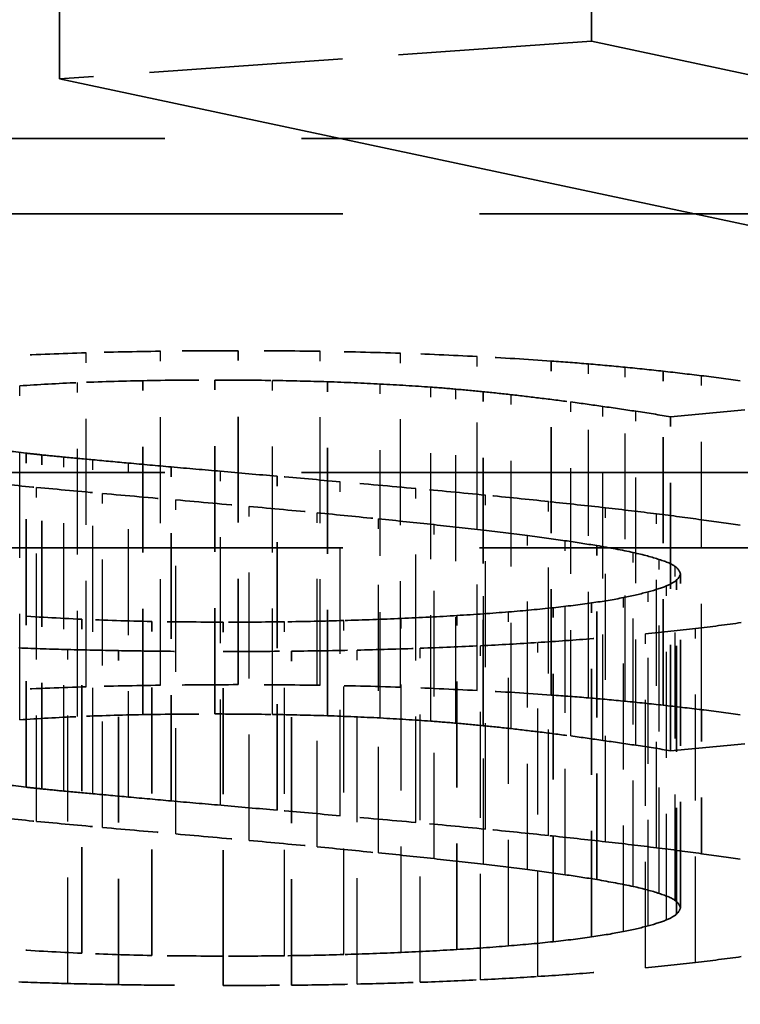
# Model space of a CAD drawing. Units: millimetres. Extents: x 100 to 5940, y 0 to 4200.
# Drawn here: x 1623 to 1624, y 1991 to 1992 of the extents above; entities that cross this region are included whole.
import ezdxf

# ---------------------------------------------------------------- set-up
doc = ezdxf.new("R2010")
doc.units = ezdxf.units.MM
doc.header["$LTSCALE"] = 10
doc.linetypes.add('DASHED', pattern=[0.2067, 0.1654, -0.0413])
for name, color, linetype, lineweight in [('Bemaßung (ISO)', 7, 'Continuous', 25), ('Verdeckt (ISO)', 7, 'DASHED', 35), ('Verdeckt schmal (ISO)', 7, 'DASHED', 25)]:
    doc.layers.add(name, color=color, linetype=linetype, lineweight=lineweight)
doc.styles.add('Notiztext (DIN)', font='isocpeur.ttf')
doc.dimstyles.new('Standard - inVENTer (DIN)', dxfattribs={"dimscale": 10, "dimtxt": 3.5, "dimasz": 2.5, "dimexe": 3.175, "dimexo": 0.8, "dimgap": 0.8, "dimtad": 1, "dimrnd": 1e-08, "dimtxsty": 'Notiztext (DIN)', "dimcen": 0.09, "dimdle": 10, "dimclrd": 256, "dimclre": 256, "dimclrt": 256, "dimadec": 0, "dimazin": 0, "dimtfac": 1, "dimtdec": 1, "dimtmove": 0, "dimatfit": 3, "dimfxl": 1, "dimtolj": 1, "dimlwd": -1, "dimlwe": -1, "dimarcsym": 0})

# ---------------------------------------------------------------- blocks, each defined once
blk = doc.blocks.new('*D6')
at = {"layer": 'Bemaßung (ISO)', "transparency": 16777216}
for p, q in [((1313.793, 1910.0268), (1313.793, 2114.1062)), ((1673.793, 1910.0268), (1673.793, 2114.1062)), ((1338.793, 2082.3562), (1648.793, 2082.3562))]:
    blk.add_line(p, q, dxfattribs=at)
for points in [[(1338.793, 2086.5229), (1338.793, 2078.1895), (1313.793, 2082.3562)], [(1648.793, 2086.5229), (1648.793, 2078.1895), (1673.793, 2082.3562)]]:
    blk.add_solid(points, dxfattribs=at)
at = {"layer": 'Defpoints', "color": 0, "transparency": 16777216}
for p in [(1673.793, 2082.3562), (1313.793, 1902.0268), (1673.793, 1902.0268)]:
    blk.add_point(p, dxfattribs=at)
at = {"layer": 'Bemaßung (ISO)', "transparency": 16777216, "insert": (1464.043, 2125.3562), "char_height": 35, "attachment_point": 1, "style": 'Notiztext (DIN)'}
blk.add_mtext('\\A1;180', dxfattribs=at)

msp = doc.modelspace()

# ---------------------------------------------------------------- linework, layer by layer
at = {"layer": 'Verdeckt (ISO)', "ltscale": 0.114182}
for p, q in [((1623.7771, 1992.4029), (1623.7771, 1992.9984)), ((1622.8293, 1992.3358), (1622.8293, 1992.9313)), ((1623.1478, 1991.2559), (1623.1478, 1991.8513)), ((1623.7057, 1991.2373), (1623.7057, 1991.8328)), ((1623.9049, 1991.2192), (1623.9049, 1991.8147)), ((1622.9777, 1991.2024), (1622.9777, 1991.7978)), ((1623.1061, 1991.2036), (1623.1061, 1991.799)), ((1623.3067, 1991.2004), (1623.3067, 1991.7959)), ((1623.5843, 1991.1827), (1623.5843, 1991.7782)), ((1623.9182, 1991.1381), (1623.9182, 1991.7336)), ((1622.7701, 1991.073), (1622.7701, 1991.6685)), ((1622.7978, 1991.07), (1622.7978, 1991.6655)), ((1623.0284, 1991.0485), (1623.0284, 1991.644)), ((1623.2171, 1991.032), (1623.2171, 1991.6275)), ((1623.7866, 1990.9084), (1623.7866, 1991.5038)), ((1623.929, 1990.8471), (1623.929, 1991.4426)), ((1623.936, 1990.8582), (1623.936, 1991.4537)), ((1623.7092, 1990.7976), (1623.7092, 1991.3931)), ((1623.7775, 1990.8061), (1623.7775, 1991.4016)), ((1622.8695, 1990.777), (1622.8695, 1991.3725)), ((1622.9938, 1990.7731), (1622.9938, 1991.3685)), ((1623.1212, 1990.7718), (1623.1212, 1991.3673)), ((1623.5374, 1990.7836), (1623.5374, 1991.3791)), ((1622.9343, 1990.721), (1622.9343, 1991.3165)), ((1623.2427, 1990.72), (1623.2427, 1991.3155))]:
    msp.add_line(p, q, dxfattribs=at)
at = {"layer": 'Verdeckt (ISO)', "ltscale": 0.208352}
msp.add_line((1623.7771, 1992.4029), (1622.8293, 1992.3358), dxfattribs=at)
at = {"layer": 'Verdeckt (ISO)', "ltscale": 0.897218}
msp.add_line((1626.1328, 1991.9024), (1623.7771, 1992.4029), dxfattribs=at)
at = {"layer": 'Verdeckt (ISO)', "ltscale": 0.89716}
msp.add_line((1622.8293, 1992.3358), (1625.1849, 1991.8353), dxfattribs=at)
at = {"layer": 'Verdeckt (ISO)', "ltscale": 0.590183}
for p, q in [((1624.2371, 1992.2294), (1621.138, 1992.2294)), ((1621.138, 1992.0952), (1624.2371, 1992.0952)), ((1624.2371, 1991.6339), (1621.138, 1991.6339)), ((1621.138, 1991.4997), (1624.2371, 1991.4997))]:
    msp.add_line(p, q, dxfattribs=at)
at = {"layer": 'Verdeckt (ISO)', "ltscale": 0.080516}
for p, q in [((1623.9182, 1991.7336), (1624.2556, 1991.7649)), ((1623.9182, 1991.1381), (1624.2556, 1991.1695))]:
    msp.add_line(p, q, dxfattribs=at)
at = {"layer": 'Verdeckt (ISO)', "ltscale": 0.049172}
msp.add_line((1623.9731, 1990.9545), (1623.9731, 1991.2112), dxfattribs=at)
at = {"layer": 'Verdeckt (ISO)', "ltscale": 0.009956}
msp.add_line((1623.1212, 1990.7194), (1623.1212, 1990.7718), dxfattribs=at)
at = {"layer": 'Verdeckt (ISO)', "ltscale": 0.025499}
for centre in [(1623.043, 1991.8153), (1623.043, 1991.2198)]:
    msp.add_ellipse(centre, major_axis=(-0.5546, -0.0054), ratio=0.063897, start_param=4.772722, end_param=5.015928, dxfattribs=at)
at = {"layer": 'Verdeckt (ISO)', "ltscale": 0.017867}
for centre in [(1621.8393, 1991.5405), (1621.8393, 1990.9451)]:
    msp.add_ellipse(centre, major_axis=(-3.0429, 0), ratio=0.122696, start_param=3.935233, end_param=3.966233, dxfattribs=at)
at = {"layer": 'Verdeckt (ISO)', "ltscale": 0.022671}
for centre in [(1622.9009, 1991.7301), (1622.9009, 1991.1347)]:
    msp.add_ellipse(centre, major_axis=(-0.5468, -0.0192), ratio=0.119983, start_param=4.567271, end_param=4.779672, dxfattribs=at)
at = {"layer": 'Verdeckt (ISO)', "ltscale": 0.018924}
for centre in [(1623.1803, 1991.769), (1623.1803, 1991.1735)]:
    msp.add_ellipse(centre, major_axis=(-0.4332, 0.0049), ratio=0.068271, start_param=4.417032, end_param=4.647532, dxfattribs=at)
at = {"layer": 'Verdeckt (ISO)', "ltscale": 0.010111}
for centre in [(1623.0864, 1991.7678), (1623.0864, 1991.1723)]:
    msp.add_ellipse(centre, major_axis=(-0.5625, 0.0064), ratio=0.059031, start_param=3.788005, end_param=3.910696, dxfattribs=at)
at = {"layer": 'Verdeckt (ISO)', "ltscale": 0.017459}
for centre in [(1621.5821, 1991.517), (1621.5821, 1990.9215)]:
    msp.add_ellipse(centre, major_axis=(2.9279, 0), ratio=0.122696, start_param=0.681165, end_param=0.712652, dxfattribs=at)
at = {"layer": 'Verdeckt (ISO)', "ltscale": 0.027781}
for centre in [(1621.6513, 1991.295), (1621.6513, 1990.6995)]:
    msp.add_ellipse(centre, major_axis=(-3.1117, 0), ratio=0.122696, start_param=3.993377, end_param=4.040419, dxfattribs=at)
at = {"layer": 'Verdeckt (ISO)', "ltscale": 0.02034}
for centre in [(1622.8428, 1991.424), (1622.8428, 1990.8285)]:
    msp.add_ellipse(centre, major_axis=(-1.5271, 0), ratio=0.122696, start_param=3.808783, end_param=3.879057, dxfattribs=at)
at = {"layer": 'Verdeckt (ISO)', "ltscale": 0.018926}
for centre in [(1622.0702, 1991.3373), (1622.0702, 1990.7418)]:
    msp.add_ellipse(centre, major_axis=(2.1898, 0), ratio=0.122696, start_param=0.710471, end_param=0.756085, dxfattribs=at)
at = {"layer": 'Verdeckt (ISO)', "ltscale": 0.021191}
for centre in [(1623.2086, 1991.4477), (1623.2086, 1990.8523)]:
    msp.add_ellipse(centre, major_axis=(0.7352, 0), ratio=0.122696, start_param=0.354064, end_param=0.506103, dxfattribs=at)
at = {"layer": 'Verdeckt (ISO)', "ltscale": 0.017448}
for centre in [(1623.2996, 1991.4542), (1623.2996, 1990.8587)]:
    msp.add_ellipse(centre, major_axis=(0.6377, 0), ratio=0.122696, start_param=5.849404, end_param=5.993878, dxfattribs=at)
at = {"layer": 'Verdeckt (ISO)', "ltscale": 0.018137}
for centre in [(1623.5049, 1991.461), (1623.5049, 1990.8656)]:
    msp.add_ellipse(centre, major_axis=(-0.4375, -0.0002), ratio=0.173996, start_param=2.243446, end_param=2.422923, dxfattribs=at)
at = {"layer": 'Verdeckt (ISO)', "ltscale": 0.020101}
for centre in [(1623.1072, 1991.4519), (1623.1072, 1990.8564)]:
    msp.add_ellipse(centre, major_axis=(-0.8078, 0.0045), ratio=0.102971, start_param=2.132982, end_param=2.274367, dxfattribs=at)
at = {"layer": 'Verdeckt (ISO)', "ltscale": 0.022399}
for centre in [(1623.9175, 1991.3928), (1623.9175, 1990.7973)]:
    msp.add_ellipse(centre, major_axis=(-0.4168, -0.0451), ratio=0.099373, start_param=1.668619, end_param=1.868972, dxfattribs=at)
at = {"layer": 'Verdeckt (ISO)', "ltscale": 0.0219}
for centre in [(1623.6114, 1991.3555), (1623.6114, 1990.7601)]:
    msp.add_ellipse(centre, major_axis=(-0.5792, -0.0274), ratio=0.050127, start_param=1.118668, end_param=1.325286, dxfattribs=at)
at = {"layer": 'Verdeckt (ISO)', "ltscale": 0.025552}
for points in [[(1622.8769, 1991.8475), (1622.8331, 1991.8461), (1622.7904, 1991.8444), (1622.7488, 1991.8424)], [(1622.8769, 1991.252), (1622.8331, 1991.2506), (1622.7904, 1991.2489), (1622.7488, 1991.2469)]]:
    msp.add_open_spline(points, degree=3, dxfattribs=at)
at = {"layer": 'Verdeckt (ISO)', "ltscale": 0.026354}
for points in [[(1623.1478, 1991.8513), (1623.1016, 1991.8511), (1623.0554, 1991.8509), (1623.0092, 1991.8503)], [(1623.1478, 1991.2559), (1623.1016, 1991.2556), (1623.0554, 1991.2554), (1623.0092, 1991.2548)]]:
    msp.add_open_spline(points, degree=3, dxfattribs=at)
at = {"layer": 'Verdeckt (ISO)', "ltscale": 0.027828}
for points in [[(1623.2941, 1991.8502), (1623.2458, 1991.8509), (1623.1968, 1991.8511), (1623.1478, 1991.8513)], [(1623.2941, 1991.2548), (1623.2458, 1991.2554), (1623.1968, 1991.2556), (1623.1478, 1991.2559)]]:
    msp.add_open_spline(points, degree=3, dxfattribs=at)
at = {"layer": 'Verdeckt (ISO)', "ltscale": 0.02767}
for points in [[(1623.4369, 1991.8467), (1623.39, 1991.8483), (1623.3424, 1991.8495), (1623.2941, 1991.8502)], [(1623.4369, 1991.2512), (1623.39, 1991.2529), (1623.3424, 1991.254), (1623.2941, 1991.2548)]]:
    msp.add_open_spline(points, degree=3, dxfattribs=at)
at = {"layer": 'Verdeckt (ISO)', "ltscale": 0.027458}
for points in [[(1623.5734, 1991.8409), (1623.529, 1991.8432), (1623.4835, 1991.8452), (1623.4369, 1991.8467)], [(1623.5734, 1991.2454), (1623.529, 1991.2477), (1623.4835, 1991.2497), (1623.4369, 1991.2512)]]:
    msp.add_open_spline(points, degree=3, dxfattribs=at)
at = {"layer": 'Verdeckt (ISO)', "ltscale": 0.028068}
for points in [[(1623.7057, 1991.8328), (1623.663, 1991.8359), (1623.6189, 1991.8385), (1623.5734, 1991.8409)], [(1623.7057, 1991.2373), (1623.663, 1991.2404), (1623.6189, 1991.2431), (1623.5734, 1991.2454)]]:
    msp.add_open_spline(points, degree=3, dxfattribs=at)
at = {"layer": 'Verdeckt (ISO)', "ltscale": 0.01476}
for points in [[(1623.7719, 1991.8277), (1623.7505, 1991.8295), (1623.7285, 1991.8312), (1623.7057, 1991.8328)], [(1623.7719, 1991.2323), (1623.7505, 1991.2341), (1623.7285, 1991.2358), (1623.7057, 1991.2373)]]:
    msp.add_open_spline(points, degree=3, dxfattribs=at)
at = {"layer": 'Verdeckt (ISO)', "ltscale": 0.015477}
for points in [[(1623.8373, 1991.8217), (1623.816, 1991.8238), (1623.7943, 1991.8258), (1623.7719, 1991.8277)], [(1623.8373, 1991.2262), (1623.816, 1991.2283), (1623.7943, 1991.2304), (1623.7719, 1991.2323)]]:
    msp.add_open_spline(points, degree=3, dxfattribs=at)
at = {"layer": 'Verdeckt (ISO)', "ltscale": 0.016788}
for points in [[(1623.9049, 1991.8147), (1623.8828, 1991.8171), (1623.8608, 1991.8195), (1623.8373, 1991.8217)], [(1623.9049, 1991.2192), (1623.8828, 1991.2216), (1623.8608, 1991.224), (1623.8373, 1991.2262)]]:
    msp.add_open_spline(points, degree=3, dxfattribs=at)
at = {"layer": 'Verdeckt (ISO)', "ltscale": 0.019145}
for points in [[(1624.0425, 1991.7977), (1624.0201, 1991.8008), (1623.9969, 1991.8038), (1623.9731, 1991.8067)], [(1624.0425, 1991.2022), (1624.0201, 1991.2053), (1623.9969, 1991.2083), (1623.9731, 1991.2112)]]:
    msp.add_open_spline(points, degree=3, dxfattribs=at)
at = {"layer": 'Verdeckt (ISO)', "ltscale": 0.021592}
for points in [[(1622.7586, 1991.7885), (1622.7915, 1991.7909), (1622.8261, 1991.7928), (1622.8618, 1991.7943)], [(1622.7586, 1991.193), (1622.7915, 1991.1954), (1622.8261, 1991.1973), (1622.8618, 1991.1988)]]:
    msp.add_open_spline(points, degree=3, dxfattribs=at)
at = {"layer": 'Verdeckt (ISO)', "ltscale": 0.024457}
for points in [[(1622.9777, 1991.7978), (1623.02, 1991.7987), (1623.0631, 1991.7989), (1623.1061, 1991.799)], [(1622.9777, 1991.2024), (1623.02, 1991.2032), (1623.0631, 1991.2034), (1623.1061, 1991.2036)]]:
    msp.add_open_spline(points, degree=3, dxfattribs=at)
at = {"layer": 'Verdeckt (ISO)', "ltscale": 0.019485}
for points in [[(1623.1061, 1991.799), (1623.1401, 1991.7989), (1623.1744, 1991.7987), (1623.2087, 1991.7982)], [(1623.1061, 1991.2036), (1623.1401, 1991.2034), (1623.1744, 1991.2032), (1623.2087, 1991.2027)]]:
    msp.add_open_spline(points, degree=3, dxfattribs=at)
at = {"layer": 'Verdeckt (ISO)', "ltscale": 0.018912}
for points in [[(1623.3067, 1991.7959), (1623.3389, 1991.7947), (1623.3704, 1991.7935), (1623.4009, 1991.7918)], [(1623.3067, 1991.2004), (1623.3389, 1991.1993), (1623.3704, 1991.198), (1623.4009, 1991.1964)]]:
    msp.add_open_spline(points, degree=3, dxfattribs=at)
at = {"layer": 'Verdeckt (ISO)', "ltscale": 0.019118}
for points in [[(1623.4009, 1991.7918), (1623.432, 1991.7902), (1623.4621, 1991.7884), (1623.4908, 1991.7862)], [(1623.4009, 1991.1964), (1623.432, 1991.1947), (1623.4621, 1991.1929), (1623.4908, 1991.1908)]]:
    msp.add_open_spline(points, degree=3, dxfattribs=at)
at = {"layer": 'Verdeckt (ISO)', "ltscale": 0.011475}
for points in [[(1623.5356, 1991.7826), (1623.5524, 1991.7812), (1623.5685, 1991.7797), (1623.5843, 1991.7782)], [(1623.5356, 1991.1872), (1623.5524, 1991.1857), (1623.5685, 1991.1842), (1623.5843, 1991.1827)]]:
    msp.add_open_spline(points, degree=3, dxfattribs=at)
at = {"layer": 'Verdeckt (ISO)', "ltscale": 0.012519}
for points in [[(1623.5843, 1991.7782), (1623.6011, 1991.7764), (1623.6179, 1991.7746), (1623.6343, 1991.7728)], [(1623.5843, 1991.1827), (1623.6011, 1991.181), (1623.6179, 1991.1792), (1623.6343, 1991.1774)]]:
    msp.add_open_spline(points, degree=3, dxfattribs=at)
at = {"layer": 'Verdeckt (ISO)', "ltscale": 0.028572}
for points in [[(1623.6343, 1991.7728), (1623.6518, 1991.7709), (1623.669, 1991.7688), (1623.6858, 1991.7667), (1623.7047, 1991.7644), (1623.7229, 1991.7621), (1623.7407, 1991.7598)], [(1623.6343, 1991.1774), (1623.6518, 1991.1754), (1623.669, 1991.1733), (1623.6858, 1991.1713), (1623.7047, 1991.169), (1623.7229, 1991.1666), (1623.7407, 1991.1643)]]:
    msp.add_open_spline(points, degree=3, knots=[3, 3, 3, 3, 4, 4, 4, 5, 5, 5, 5], dxfattribs=at)
at = {"layer": 'Verdeckt (ISO)', "ltscale": 0.016245}
for points in [[(1623.7407, 1991.7598), (1623.7603, 1991.7572), (1623.7789, 1991.7545), (1623.7974, 1991.7519)], [(1623.7407, 1991.1643), (1623.7603, 1991.1617), (1623.7789, 1991.1591), (1623.7974, 1991.1564)]]:
    msp.add_open_spline(points, degree=3, dxfattribs=at)
at = {"layer": 'Verdeckt (ISO)', "ltscale": 0.018892}
for points in [[(1623.8566, 1991.7432), (1623.8776, 1991.74), (1623.8979, 1991.7368), (1623.9182, 1991.7336)], [(1623.8566, 1991.1477), (1623.8776, 1991.1446), (1623.8979, 1991.1413), (1623.9182, 1991.1381)]]:
    msp.add_open_spline(points, degree=3, dxfattribs=at)
at = {"layer": 'Verdeckt (ISO)', "ltscale": 0.01956}
for points in [[(1622.7701, 1991.6685), (1622.746, 1991.6714), (1622.7211, 1991.6744), (1622.6977, 1991.6775)], [(1622.7701, 1991.073), (1622.746, 1991.0759), (1622.7211, 1991.0789), (1622.6977, 1991.082)]]:
    msp.add_open_spline(points, degree=3, dxfattribs=at)
at = {"layer": 'Verdeckt (ISO)', "ltscale": 0.006937}
for points, knots in [([(1622.7978, 1991.6655), (1622.7931, 1991.666), (1622.7849, 1991.6669), (1622.7793, 1991.6675), (1622.7747, 1991.668), (1622.7701, 1991.6685)], [0, 0, 0, 0, 0.000935595, 0.000935595, 0.005613569, 0.005613569, 0.005613569, 0.005613569]), ([(1622.7978, 1991.07), (1622.7931, 1991.0705), (1622.7849, 1991.0714), (1622.7793, 1991.072), (1622.7747, 1991.0725), (1622.7701, 1991.073)], [-0.001108354, -0.001108354, -0.001108354, -0.001108354, -0.000923628, -0.000923628, 0, 0, 0, 0])]:
    msp.add_open_spline(points, degree=3, knots=knots, dxfattribs=at)
at = {"layer": 'Verdeckt (ISO)', "ltscale": 0.009479}
for points in [[(1622.837, 1991.6616), (1622.8237, 1991.6629), (1622.8107, 1991.6642), (1622.7978, 1991.6655)], [(1622.837, 1991.0661), (1622.8237, 1991.0674), (1622.8107, 1991.0687), (1622.7978, 1991.07)]]:
    msp.add_open_spline(points, degree=3, dxfattribs=at)
at = {"layer": 'Verdeckt (ISO)', "ltscale": 0.012274}
for points in [[(1622.8888, 1991.6568), (1622.8713, 1991.6584), (1622.8541, 1991.66), (1622.837, 1991.6616)], [(1622.8888, 1991.0613), (1622.8713, 1991.063), (1622.8541, 1991.0645), (1622.837, 1991.0661)]]:
    msp.add_open_spline(points, degree=3, dxfattribs=at)
at = {"layer": 'Verdeckt (ISO)', "ltscale": 0.015127}
for points in [[(1622.9525, 1991.6509), (1622.9311, 1991.6528), (1622.9101, 1991.6548), (1622.8888, 1991.6568)], [(1622.9525, 1991.0554), (1622.9311, 1991.0574), (1622.9101, 1991.0594), (1622.8888, 1991.0613)]]:
    msp.add_open_spline(points, degree=3, dxfattribs=at)
at = {"layer": 'Verdeckt (ISO)', "ltscale": 0.017875}
for points in [[(1623.0284, 1991.644), (1623.0032, 1991.6463), (1622.9777, 1991.6486), (1622.9525, 1991.6509)], [(1623.0284, 1991.0485), (1623.0032, 1991.0509), (1622.9777, 1991.0531), (1622.9525, 1991.0554)]]:
    msp.add_open_spline(points, degree=3, dxfattribs=at)
at = {"layer": 'Verdeckt (ISO)', "ltscale": 0.020546}
for points in [[(1623.1166, 1991.6363), (1623.0876, 1991.6388), (1623.0578, 1991.6414), (1623.0284, 1991.644)], [(1623.1166, 1991.0408), (1623.0876, 1991.0434), (1623.0578, 1991.046), (1623.0284, 1991.0485)]]:
    msp.add_open_spline(points, degree=3, dxfattribs=at)
at = {"layer": 'Verdeckt (ISO)', "ltscale": 0.023375}
for points in [[(1623.2171, 1991.6275), (1623.1835, 1991.6303), (1623.1499, 1991.6333), (1623.1166, 1991.6363)], [(1623.2171, 1991.032), (1623.1835, 1991.0349), (1623.1499, 1991.0379), (1623.1166, 1991.0408)]]:
    msp.add_open_spline(points, degree=3, dxfattribs=at)
at = {"layer": 'Verdeckt (ISO)', "ltscale": 0.024997}
for points in [[(1622.6844, 1991.6175), (1622.719, 1991.6141), (1622.7537, 1991.6108), (1622.7887, 1991.6076)], [(1622.6844, 1991.022), (1622.719, 1991.0186), (1622.7537, 1991.0154), (1622.7887, 1991.0121)]]:
    msp.add_open_spline(points, degree=3, dxfattribs=at)
at = {"layer": 'Verdeckt (ISO)', "ltscale": 0.026227}
for points in [[(1623.3295, 1991.6176), (1623.2917, 1991.6209), (1623.2542, 1991.6242), (1623.2171, 1991.6275)], [(1623.3295, 1991.0222), (1623.2917, 1991.0254), (1623.2542, 1991.0288), (1623.2171, 1991.032)]]:
    msp.add_open_spline(points, degree=3, dxfattribs=at)
at = {"layer": 'Verdeckt (ISO)', "ltscale": 0.031717}
for points in [[(1623.4642, 1991.6055), (1623.4198, 1991.6096), (1623.3746, 1991.6136), (1623.3295, 1991.6176)], [(1623.4642, 1991.0101), (1623.4198, 1991.0142), (1623.3746, 1991.0181), (1623.3295, 1991.0222)]]:
    msp.add_open_spline(points, degree=3, dxfattribs=at)
at = {"layer": 'Verdeckt (ISO)', "ltscale": 0.027928}
for points in [[(1622.7887, 1991.6076), (1622.8275, 1991.6039), (1622.8667, 1991.6003), (1622.9059, 1991.5967)], [(1622.7887, 1991.0121), (1622.8275, 1991.0084), (1622.8667, 1991.0048), (1622.9059, 1991.0012)]]:
    msp.add_open_spline(points, degree=3, dxfattribs=at)
at = {"layer": 'Verdeckt (ISO)', "ltscale": 0.030575}
for points in [[(1622.9059, 1991.5967), (1622.9493, 1991.5928), (1622.9931, 1991.5889), (1623.0368, 1991.5852)], [(1622.9059, 1991.0012), (1622.9493, 1990.9973), (1622.9931, 1990.9935), (1623.0368, 1990.9897)]]:
    msp.add_open_spline(points, degree=3, dxfattribs=at)
at = {"layer": 'Verdeckt (ISO)', "ltscale": 0.029798}
for points in [[(1623.5885, 1991.5938), (1623.5475, 1991.5977), (1623.5062, 1991.6017), (1623.4642, 1991.6055)], [(1623.5885, 1990.9983), (1623.5475, 1991.0022), (1623.5062, 1991.0062), (1623.4642, 1991.0101)]]:
    msp.add_open_spline(points, degree=3, dxfattribs=at)
at = {"layer": 'Verdeckt (ISO)', "ltscale": 0.030731}
for points in [[(1623.0368, 1991.5852), (1623.0806, 1991.5813), (1623.1243, 1991.5774), (1623.1677, 1991.5735)], [(1623.0368, 1990.9897), (1623.0806, 1990.9858), (1623.1243, 1990.982), (1623.1677, 1990.978)]]:
    msp.add_open_spline(points, degree=3, dxfattribs=at)
at = {"layer": 'Verdeckt (ISO)', "ltscale": 0.025779}
for points in [[(1623.8023, 1991.5712), (1623.7691, 1991.5749), (1623.7351, 1991.5786), (1623.7008, 1991.5822)], [(1623.8023, 1990.9757), (1623.7691, 1990.9795), (1623.7351, 1990.9832), (1623.7008, 1990.9868)]]:
    msp.add_open_spline(points, degree=3, dxfattribs=at)
at = {"layer": 'Verdeckt (ISO)', "ltscale": 0.028783}
for points in [[(1623.1677, 1991.5735), (1623.2084, 1991.5698), (1623.249, 1991.5661), (1623.2885, 1991.5622)], [(1623.1677, 1990.978), (1623.2084, 1990.9743), (1623.249, 1990.9706), (1623.2885, 1990.9668)]]:
    msp.add_open_spline(points, degree=3, dxfattribs=at)
at = {"layer": 'Verdeckt (ISO)', "ltscale": 0.026639}
for points in [[(1623.2885, 1991.5622), (1623.3253, 1991.5587), (1623.3613, 1991.5551), (1623.3977, 1991.5514)], [(1623.2885, 1990.9668), (1623.3253, 1990.9632), (1623.3613, 1990.9596), (1623.3977, 1990.9559)]]:
    msp.add_open_spline(points, degree=3, dxfattribs=at)
at = {"layer": 'Verdeckt (ISO)', "ltscale": 0.02395}
for points in [[(1623.8933, 1991.5604), (1623.8639, 1991.5641), (1623.8335, 1991.5676), (1623.8023, 1991.5712)], [(1623.8933, 1990.965), (1623.8639, 1990.9687), (1623.8335, 1990.9722), (1623.8023, 1990.9757)]]:
    msp.add_open_spline(points, degree=3, dxfattribs=at)
at = {"layer": 'Verdeckt (ISO)', "ltscale": 0.022167}
for points in [[(1623.9731, 1991.5499), (1623.9476, 1991.5536), (1623.9206, 1991.557), (1623.8933, 1991.5604)], [(1623.9731, 1990.9545), (1623.9476, 1990.9581), (1623.9206, 1990.9615), (1623.8933, 1990.965)]]:
    msp.add_open_spline(points, degree=3, dxfattribs=at)
at = {"layer": 'Verdeckt (ISO)', "ltscale": 0.02464}
for points in [[(1623.3977, 1991.5514), (1623.431, 1991.5481), (1623.4642, 1991.5446), (1623.4968, 1991.5411)], [(1623.3977, 1990.9559), (1623.431, 1990.9526), (1623.4642, 1990.9492), (1623.4968, 1990.9456)]]:
    msp.add_open_spline(points, degree=3, dxfattribs=at)
at = {"layer": 'Verdeckt (ISO)', "ltscale": 0.022828}
for points in [[(1623.4968, 1991.5411), (1623.5269, 1991.5378), (1623.5559, 1991.5345), (1623.585, 1991.5311)], [(1623.4968, 1990.9456), (1623.5269, 1990.9424), (1623.5559, 1990.939), (1623.585, 1990.9356)]]:
    msp.add_open_spline(points, degree=3, dxfattribs=at)
at = {"layer": 'Verdeckt (ISO)', "ltscale": 0.020834}
for points in [[(1623.585, 1991.5311), (1623.6116, 1991.528), (1623.6378, 1991.5249), (1623.6634, 1991.5216)], [(1623.585, 1990.9356), (1623.6116, 1990.9325), (1623.6378, 1990.9294), (1623.6634, 1990.9261)]]:
    msp.add_open_spline(points, degree=3, dxfattribs=at)
at = {"layer": 'Verdeckt (ISO)', "ltscale": 0.017122}
for points in [[(1623.7302, 1991.5125), (1623.7495, 1991.5097), (1623.768, 1991.5067), (1623.7866, 1991.5038)], [(1623.7302, 1990.917), (1623.7495, 1990.9142), (1623.768, 1990.9113), (1623.7866, 1990.9084)]]:
    msp.add_open_spline(points, degree=3, dxfattribs=at)
at = {"layer": 'Verdeckt (ISO)', "ltscale": 0.022764}
for points in [[(1623.7866, 1991.5038), (1623.8093, 1991.4998), (1623.8321, 1991.4957), (1623.8517, 1991.4915)], [(1623.7866, 1990.9084), (1623.8093, 1990.9043), (1623.8321, 1990.9002), (1623.8517, 1990.896)]]:
    msp.add_open_spline(points, degree=3, dxfattribs=at)
at = {"layer": 'Verdeckt (ISO)', "ltscale": 0.020265}
for points in [[(1623.8982, 1991.479), (1623.9108, 1991.4749), (1623.921, 1991.4707), (1623.9266, 1991.4664)], [(1623.8982, 1990.8835), (1623.9108, 1990.8794), (1623.921, 1990.8752), (1623.9266, 1990.8709)]]:
    msp.add_open_spline(points, degree=3, dxfattribs=at)
at = {"layer": 'Verdeckt (ISO)', "ltscale": 0.019725}
for points in [[(1623.9266, 1991.4664), (1623.9322, 1991.4622), (1623.9339, 1991.458), (1623.936, 1991.4537)], [(1623.9266, 1990.8709), (1623.9322, 1990.8667), (1623.9339, 1990.8625), (1623.936, 1990.8582)]]:
    msp.add_open_spline(points, degree=3, dxfattribs=at)
at = {"layer": 'Verdeckt (ISO)', "ltscale": 0.016944}
for points in [[(1623.929, 1991.4426), (1623.9255, 1991.4389), (1623.9192, 1991.4354), (1623.9108, 1991.4318)], [(1623.929, 1990.8471), (1623.9255, 1990.8434), (1623.9192, 1990.8399), (1623.9108, 1990.8364)]]:
    msp.add_open_spline(points, degree=3, dxfattribs=at)
at = {"layer": 'Verdeckt (ISO)', "ltscale": 0.017159}
for points in [[(1623.936, 1991.4537), (1623.9346, 1991.45), (1623.9332, 1991.4463), (1623.929, 1991.4426)], [(1623.936, 1990.8582), (1623.9346, 1990.8545), (1623.9332, 1990.8508), (1623.929, 1990.8471)]]:
    msp.add_open_spline(points, degree=3, dxfattribs=at)
at = {"layer": 'Verdeckt (ISO)', "ltscale": 0.017868}
for points in [[(1623.8783, 1991.4213), (1623.8653, 1991.4178), (1623.851, 1991.4143), (1623.8342, 1991.4111)], [(1623.8783, 1990.8258), (1623.8653, 1990.8223), (1623.851, 1990.8189), (1623.8342, 1990.8156)]]:
    msp.add_open_spline(points, degree=3, dxfattribs=at)
at = {"layer": 'Verdeckt (ISO)', "ltscale": 0.01912}
for points in [[(1623.7092, 1991.3931), (1623.684, 1991.3904), (1623.6574, 1991.3878), (1623.6294, 1991.3855)], [(1623.7092, 1990.7976), (1623.684, 1990.7949), (1623.6574, 1990.7923), (1623.6294, 1990.7901)]]:
    msp.add_open_spline(points, degree=3, dxfattribs=at)
at = {"layer": 'Verdeckt (ISO)', "ltscale": 0.018449}
for points in [[(1623.7775, 1991.4016), (1623.7565, 1991.3985), (1623.7337, 1991.3957), (1623.7092, 1991.3931)], [(1623.7775, 1990.8061), (1623.7565, 1990.8031), (1623.7337, 1990.8002), (1623.7092, 1990.7976)]]:
    msp.add_open_spline(points, degree=3, dxfattribs=at)
at = {"layer": 'Verdeckt (ISO)', "ltscale": 0.025047}
for points in [[(1622.8695, 1991.3725), (1622.8282, 1991.3744), (1622.788, 1991.3765), (1622.7495, 1991.3792)], [(1622.8695, 1990.777), (1622.8282, 1990.7789), (1622.788, 1990.7811), (1622.7495, 1990.7837)]]:
    msp.add_open_spline(points, degree=3, dxfattribs=at)
at = {"layer": 'Verdeckt (ISO)', "ltscale": 0.024385}
for points in [[(1622.9938, 1991.3685), (1622.9514, 1991.3693), (1622.9098, 1991.3708), (1622.8695, 1991.3725)], [(1622.9938, 1990.7731), (1622.9514, 1990.7738), (1622.9098, 1990.7753), (1622.8695, 1990.777)]]:
    msp.add_open_spline(points, degree=3, dxfattribs=at)
at = {"layer": 'Verdeckt (ISO)', "ltscale": 0.024265}
for points in [[(1623.1212, 1991.3673), (1623.0781, 1991.3675), (1623.0358, 1991.3677), (1622.9938, 1991.3685)], [(1623.1212, 1990.7718), (1623.0781, 1990.772), (1623.0358, 1990.7722), (1622.9938, 1990.7731)]]:
    msp.add_open_spline(points, degree=3, dxfattribs=at)
at = {"layer": 'Verdeckt (ISO)', "ltscale": 0.020733}
for points in [[(1623.2304, 1991.3679), (1623.194, 1991.3675), (1623.1576, 1991.3673), (1623.1212, 1991.3673)], [(1623.2304, 1990.7725), (1623.194, 1990.772), (1623.1576, 1990.7719), (1623.1212, 1990.7718)]]:
    msp.add_open_spline(points, degree=3, dxfattribs=at)
at = {"layer": 'Verdeckt (ISO)', "ltscale": 0.020346}
for points in [[(1623.3361, 1991.3702), (1623.3011, 1991.3691), (1623.2658, 1991.3684), (1623.2304, 1991.3679)], [(1623.3361, 1990.7747), (1623.3011, 1990.7737), (1623.2658, 1990.7729), (1623.2304, 1990.7725)]]:
    msp.add_open_spline(points, degree=3, dxfattribs=at)
at = {"layer": 'Verdeckt (ISO)', "ltscale": 0.020203}
for points in [[(1623.4383, 1991.3739), (1623.4051, 1991.3724), (1623.3708, 1991.3712), (1623.3361, 1991.3702)], [(1623.4383, 1990.7784), (1623.4051, 1990.7769), (1623.3708, 1990.7757), (1623.3361, 1990.7747)]]:
    msp.add_open_spline(points, degree=3, dxfattribs=at)
at = {"layer": 'Verdeckt (ISO)', "ltscale": 0.02046}
for points in [[(1623.5374, 1991.3791), (1623.5055, 1991.3771), (1623.4723, 1991.3753), (1623.4383, 1991.3739)], [(1623.5374, 1990.7836), (1623.5055, 1990.7817), (1623.4723, 1990.7799), (1623.4383, 1990.7784)]]:
    msp.add_open_spline(points, degree=3, dxfattribs=at)
at = {"layer": 'Verdeckt (ISO)', "ltscale": 0.022536}
for points in [[(1623.8734, 1991.3464), (1623.9042, 1991.3494), (1623.9339, 1991.3527), (1623.9626, 1991.356)], [(1623.8734, 1990.7509), (1623.9042, 1990.7539), (1623.9339, 1990.7572), (1623.9626, 1990.7605)]]:
    msp.add_open_spline(points, degree=3, dxfattribs=at)
at = {"layer": 'Verdeckt (ISO)', "ltscale": 0.043696}
for points in [[(1623.6816, 1991.3309), (1623.7152, 1991.3331), (1623.7484, 1991.3354), (1623.8121, 1991.3405), (1623.8433, 1991.3434), (1623.8734, 1991.3464)], [(1623.6816, 1990.7355), (1623.7152, 1990.7376), (1623.7484, 1990.7399), (1623.8121, 1990.7451), (1623.8433, 1990.7479), (1623.8734, 1990.7509)]]:
    msp.add_open_spline(points, degree=3, knots=[9, 9, 9, 9, 10, 10, 11, 11, 11, 11], dxfattribs=at)
at = {"layer": 'Verdeckt (ISO)', "ltscale": 0.017144}
for points in [[(1622.7568, 1991.3213), (1622.7859, 1991.3202), (1622.8149, 1991.3192), (1622.8443, 1991.3185)], [(1622.7568, 1990.7258), (1622.7859, 1990.7247), (1622.8149, 1990.7238), (1622.8443, 1990.723)]]:
    msp.add_open_spline(points, degree=3, dxfattribs=at)
at = {"layer": 'Verdeckt (ISO)', "ltscale": 0.017308}
for points in [[(1622.8443, 1991.3185), (1622.8741, 1991.3177), (1622.9042, 1991.3171), (1622.9343, 1991.3165)], [(1622.8443, 1990.723), (1622.8741, 1990.7222), (1622.9042, 1990.7216), (1622.9343, 1990.721)]]:
    msp.add_open_spline(points, degree=3, dxfattribs=at)
at = {"layer": 'Verdeckt (ISO)', "ltscale": 0.035617}
for points in [[(1622.9343, 1991.3165), (1622.9651, 1991.316), (1623.0267, 1991.3151), (1623.0897, 1991.3149), (1623.1212, 1991.3149)], [(1622.9343, 1990.721), (1622.9651, 1990.7205), (1623.0267, 1990.7197), (1623.0897, 1990.7195), (1623.1212, 1990.7194)]]:
    msp.add_open_spline(points, degree=3, dxfattribs=at)
at = {"layer": 'Verdeckt (ISO)', "ltscale": 0.023054}
for points in [[(1623.1212, 1991.3149), (1623.1618, 1991.315), (1623.202, 1991.3151), (1623.2427, 1991.3155)], [(1623.1212, 1990.7194), (1623.1618, 1990.7196), (1623.202, 1990.7197), (1623.2427, 1990.72)]]:
    msp.add_open_spline(points, degree=3, dxfattribs=at)
at = {"layer": 'Verdeckt (ISO)', "ltscale": 0.022385}
for points in [[(1623.2427, 1991.3155), (1623.2819, 1991.3159), (1623.3207, 1991.3166), (1623.3596, 1991.3174)], [(1623.2427, 1990.72), (1623.2819, 1990.7204), (1623.3207, 1990.7211), (1623.3596, 1990.722)]]:
    msp.add_open_spline(points, degree=3, dxfattribs=at)
at = {"layer": 'Verdeckt (ISO)', "ltscale": 0.021518}
for points in [[(1623.4719, 1991.3207), (1623.5083, 1991.322), (1623.544, 1991.3234), (1623.5794, 1991.3252)], [(1623.4719, 1990.7252), (1623.5083, 1990.7265), (1623.544, 1990.728), (1623.5794, 1990.7297)]]:
    msp.add_open_spline(points, degree=3, dxfattribs=at)
at = {"layer": 'Verdeckt (ISO)', "ltscale": 0.021329}
for points in [[(1623.5794, 1991.3252), (1623.6144, 1991.3269), (1623.6483, 1991.3288), (1623.6816, 1991.3309)], [(1623.5794, 1990.7297), (1623.6144, 1990.7314), (1623.6483, 1990.7333), (1623.6816, 1990.7355)]]:
    msp.add_open_spline(points, degree=3, dxfattribs=at)
at = {"layer": 'Verdeckt schmal (ISO)', "ltscale": 0.114182}
for p, q in [((1622.8769, 1991.252), (1622.8769, 1991.8475)), ((1623.0092, 1991.2548), (1623.0092, 1991.8503)), ((1623.2941, 1991.2548), (1623.2941, 1991.8502)), ((1623.4369, 1991.2512), (1623.4369, 1991.8467)), ((1623.5734, 1991.2454), (1623.5734, 1991.8409)), ((1623.7719, 1991.2323), (1623.7719, 1991.8277)), ((1623.8373, 1991.2262), (1623.8373, 1991.8217)), ((1623.9731, 1991.2112), (1623.9731, 1991.8067)), ((1622.7586, 1991.193), (1622.7586, 1991.7885)), ((1622.8618, 1991.1988), (1622.8618, 1991.7943)), ((1623.2087, 1991.2027), (1623.2087, 1991.7982)), ((1623.4009, 1991.1964), (1623.4009, 1991.7918)), ((1623.4908, 1991.1908), (1623.4908, 1991.7862)), ((1623.5356, 1991.1872), (1623.5356, 1991.7826)), ((1623.6343, 1991.1774), (1623.6343, 1991.7728)), ((1623.7407, 1991.1643), (1623.7407, 1991.7598)), ((1623.7974, 1991.1564), (1623.7974, 1991.7519)), ((1623.8566, 1991.1477), (1623.8566, 1991.7432)), ((1622.837, 1991.0661), (1622.837, 1991.6616)), ((1622.8888, 1991.0613), (1622.8888, 1991.6568)), ((1622.9525, 1991.0554), (1622.9525, 1991.6509)), ((1623.1166, 1991.0408), (1623.1166, 1991.6363)), ((1623.3295, 1991.0222), (1623.3295, 1991.6176)), ((1622.7887, 1991.0121), (1622.7887, 1991.6076)), ((1622.9059, 1991.0012), (1622.9059, 1991.5967)), ((1623.4642, 1991.0101), (1623.4642, 1991.6055)), ((1623.0368, 1990.9897), (1623.0368, 1991.5852)), ((1623.5885, 1990.9983), (1623.5885, 1991.5938)), ((1623.7008, 1990.9868), (1623.7008, 1991.5822)), ((1623.1677, 1990.978), (1623.1677, 1991.5735)), ((1623.2885, 1990.9668), (1623.2885, 1991.5622)), ((1623.8023, 1990.9757), (1623.8023, 1991.5712)), ((1623.8933, 1990.965), (1623.8933, 1991.5604)), ((1623.3977, 1990.9559), (1623.3977, 1991.5514)), ((1623.4968, 1990.9456), (1623.4968, 1991.5411)), ((1623.585, 1990.9356), (1623.585, 1991.5311)), ((1623.6634, 1990.9261), (1623.6634, 1991.5216)), ((1623.7302, 1990.917), (1623.7302, 1991.5125)), ((1623.8517, 1990.896), (1623.8517, 1991.4915)), ((1623.8982, 1990.8835), (1623.8982, 1991.479)), ((1623.9266, 1990.8709), (1623.9266, 1991.4664)), ((1623.8783, 1990.8258), (1623.8783, 1991.4213)), ((1623.9108, 1990.8364), (1623.9108, 1991.4318)), ((1623.8342, 1990.8156), (1623.8342, 1991.4111)), ((1623.6294, 1990.7901), (1623.6294, 1991.3855)), ((1623.2304, 1990.7725), (1623.2304, 1991.3679)), ((1623.3361, 1990.7747), (1623.3361, 1991.3702)), ((1623.4383, 1990.7784), (1623.4383, 1991.3739)), ((1623.9626, 1990.7605), (1623.9626, 1991.356)), ((1623.8734, 1990.7509), (1623.8734, 1991.3464)), ((1622.8443, 1990.723), (1622.8443, 1991.3185)), ((1623.3596, 1990.722), (1623.3596, 1991.3174)), ((1623.4719, 1990.7252), (1623.4719, 1991.3207)), ((1623.5794, 1990.7297), (1623.5794, 1991.3252)), ((1623.6816, 1990.7355), (1623.6816, 1991.3309))]:
    msp.add_line(p, q, dxfattribs=at)

# ---------------------------------------------------------------- dimensions: what is measured, and where the dimension line sits
at = {"layer": 'Bemaßung (ISO)'}
dim = msp.add_linear_dim(base=(1673.793, 2082.3562), p1=(1313.793, 1902.0268), p2=(1673.793, 1902.0268), angle=180, dimstyle='Standard - inVENTer (DIN)', override={"dimgap": 0.8, "dimdec": 2, "dimlfac": 0.5, "dimtol": 0, "dimlim": 0, "dimtp": 0, "dimtm": 0, "dimtdec": 1, "dimtofl": 0, "dimatfit": 1}, dxfattribs=at)
dim.commit()
dim.dimension.update_dxf_attribs({"geometry": '*D6', "text_midpoint": (1493.793, 2082.3562), "dimtype": 160})

doc.saveas('drawing.dxf')
